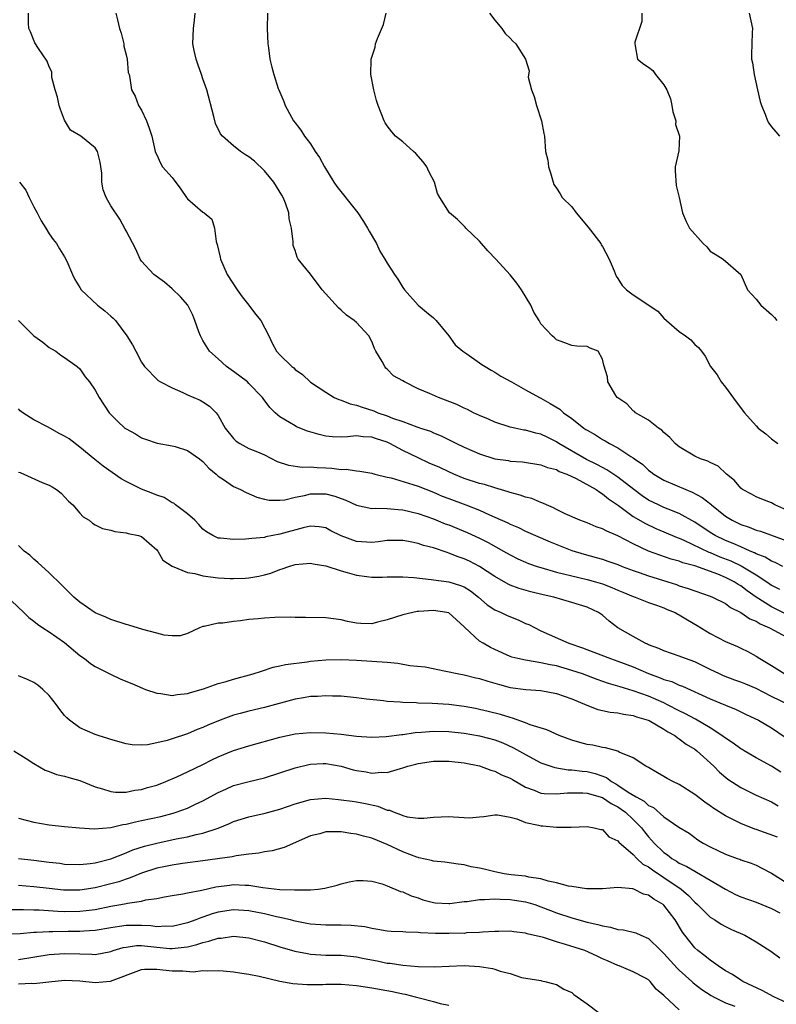
# Model space of a CAD drawing. Units: inches. Extents: x 2592000 to 2595000, y 1524000 to 1527000.
# Drawn here: x 2592721 to 2592820, y 1525826 to 1525954 of the extents above; entities that cross this region are included whole.
import ezdxf

# ---------------------------------------------------------------- set-up
doc = ezdxf.new("R2010")
doc.units = ezdxf.units.IN
doc.header["$MEASUREMENT"] = 0
doc.layers.add('LD25921524_2ft', color=122, linetype='Continuous')

msp = doc.modelspace()

# ---------------------------------------------------------------- linework, layer by layer
at = {"layer": 'LD25921524_2ft'}
for points, elevation in [([(2592820.83, 1525876.83), (2592819, 1525877.74), (2592817.01, 1525879.01), (2592815.82, 1525879.82), (2592815, 1525880.47), (2592814.65, 1525880.65), (2592814.14, 1525881), (2592813, 1525881.57), (2592812.03, 1525881.97), (2592809, 1525883.06), (2592807.47, 1525883.47), (2592807, 1525883.67), (2592805.95, 1525883.95), (2592804.46, 1525884.46), (2592803, 1525885), (2592801, 1525885.95), (2592799, 1525886.97), (2592797.57, 1525887.57), (2592797, 1525887.9), (2592796.17, 1525888.17), (2592795, 1525888.65), (2592794.05, 1525889), (2592792.16, 1525889.84), (2592791, 1525890.42), (2592790.62, 1525890.62), (2592789.72, 1525891), (2592789.24, 1525891.24), (2592789, 1525891.32), (2592787.82, 1525891.82), (2592787, 1525892.02), (2592786.28, 1525892.28), (2592785, 1525892.61), (2592784.72, 1525892.72), (2592783, 1525893.21), (2592781.64, 1525893.64), (2592781, 1525893.8), (2592779, 1525894.45), (2592777.65, 1525895), (2592777, 1525895.29), (2592775.85, 1525895.85), (2592774.45, 1525896.45), (2592773, 1525897.11), (2592771, 1525898.1), (2592769.34, 1525899), (2592769, 1525899.16), (2592767.6, 1525899.6), (2592767, 1525899.83), (2592765.85, 1525899.85), (2592765, 1525900), (2592763.84, 1525899.84), (2592763, 1525899.82), (2592761.87, 1525899.87), (2592761, 1525899.96), (2592760.15, 1525900.15), (2592758.62, 1525900.62), (2592757.18, 1525901.18), (2592757, 1525901.28), (2592756.26, 1525901.74), (2592755, 1525902.48), (2592754.39, 1525903), (2592753.7, 1525903.7), (2592752.85, 1525904.85), (2592752.76, 1525905), (2592751, 1525906.81), (2592750.79, 1525907), (2592749, 1525908.37), (2592748.07, 1525909), (2592747, 1525910), (2592745.87, 1525911), (2592745, 1525912.4), (2592744.67, 1525913), (2592744.46, 1525913.54), (2592743.96, 1525915), (2592743.68, 1525915.68), (2592743.03, 1525917), (2592742.09, 1525918.09), (2592741, 1525919.12), (2592740, 1525920), (2592738.63, 1525921), (2592737, 1525922.73), (2592736.82, 1525923), (2592736.27, 1525924.27), (2592735, 1525926.67), (2592734.9, 1525926.9), (2592734.17, 1525928.17), (2592733, 1525929.93), (2592732.42, 1525931), (2592732.02, 1525932.02), (2592731.87, 1525933), (2592731.83, 1525934.17), (2592731.61, 1525935.61), (2592731.29, 1525937), (2592731, 1525937.49), (2592729.12, 1525939), (2592727.79, 1525939.79), (2592727, 1525941.05), (2592726.45, 1525942.45), (2592726.3, 1525943), (2592726.06, 1525944.06), (2592725.77, 1525945), (2592725.36, 1525946.64), (2592725.34, 1525947.34), (2592725, 1525948.02), (2592724.74, 1525948.74), (2592723.62, 1525950.38), (2592723.13, 1525951.13), (2592722.55, 1525952.55), (2592722.35, 1525953), (2592722.32, 1525953.68), (2592722.29, 1525955)], 7842), ([(2592733.67, 1525955), (2592733.87, 1525954.13), (2592734.16, 1525953), (2592734.37, 1525952.37), (2592734.71, 1525951), (2592734.72, 1525950.72), (2592735, 1525949.56), (2592735.15, 1525949), (2592735.28, 1525947.28), (2592735.39, 1525947), (2592735.48, 1525946.52), (2592735.7, 1525945), (2592736.2, 1525944.2), (2592736.63, 1525943), (2592737, 1525942.36), (2592737.64, 1525941), (2592738.01, 1525940.01), (2592738.34, 1525939), (2592738.8, 1525937), (2592738.85, 1525936.85), (2592739, 1525936.55), (2592739.47, 1525935.47), (2592739.76, 1525935), (2592741, 1525933.59), (2592741.26, 1525933.26), (2592742.11, 1525932.11), (2592742.87, 1525931), (2592743, 1525930.83), (2592745, 1525929.09), (2592745.15, 1525929), (2592746.18, 1525928.18), (2592746.5, 1525927), (2592746.73, 1525925.27), (2592746.87, 1525924.87), (2592747.25, 1525923.25), (2592747.28, 1525923), (2592748.17, 1525921), (2592749.45, 1525919), (2592750.09, 1525918.09), (2592750.97, 1525917), (2592751.84, 1525915.84), (2592752.53, 1525915), (2592753.57, 1525913), (2592754.03, 1525912.03), (2592754.57, 1525911), (2592755, 1525910.53), (2592756.57, 1525909), (2592756.82, 1525908.82), (2592757, 1525908.64), (2592757.98, 1525907.98), (2592759, 1525906.98), (2592761, 1525905.67), (2592762.1, 1525905), (2592762.71, 1525904.72), (2592763, 1525904.64), (2592764.16, 1525904.16), (2592765, 1525903.98), (2592765.72, 1525903.72), (2592767.24, 1525903.24), (2592767.77, 1525903), (2592769, 1525902.6), (2592769.69, 1525902.31), (2592771, 1525901.87), (2592772.83, 1525901.17), (2592773.09, 1525901.09), (2592773.34, 1525901), (2592774.6, 1525900.6), (2592775, 1525900.39), (2592776.01, 1525900.01), (2592777.99, 1525899), (2592779, 1525898.52), (2592781, 1525897.63), (2592783, 1525897.02), (2592784.76, 1525896.76), (2592785, 1525896.71), (2592786.59, 1525896.59), (2592789, 1525896.23), (2592789.86, 1525895.86), (2592791, 1525895.6), (2592791.37, 1525895.37), (2592792.35, 1525895), (2592793.58, 1525894.42), (2592796.17, 1525893), (2592796.64, 1525892.64), (2592797, 1525892.46), (2592797.78, 1525891.78), (2592799.09, 1525890.91), (2592801, 1525889.5), (2592802.58, 1525888.58), (2592803.95, 1525887.95), (2592805, 1525887.52), (2592806.74, 1525886.74), (2592807, 1525886.66), (2592807.58, 1525886.42), (2592810.85, 1525884.85), (2592811, 1525884.81), (2592812.26, 1525884.26), (2592813.71, 1525883.71), (2592815.07, 1525883.07), (2592817, 1525881.89), (2592818.38, 1525881), (2592819, 1525880.58), (2592820.05, 1525880.05)], 7840), ([(2592820.46, 1525883), (2592819.49, 1525883.49), (2592819, 1525883.67), (2592818.19, 1525884.19), (2592817, 1525884.65), (2592816.78, 1525884.78), (2592816.23, 1525885), (2592815, 1525885.53), (2592813.99, 1525885.99), (2592813, 1525886.37), (2592811.68, 1525887), (2592811, 1525887.43), (2592809, 1525888.75), (2592807, 1525889.88), (2592805.57, 1525890.43), (2592805, 1525890.68), (2592804.29, 1525891), (2592803, 1525891.64), (2592802.18, 1525892.18), (2592801.06, 1525893), (2592799, 1525894.62), (2592797.58, 1525895.58), (2592797, 1525895.86), (2592796.26, 1525896.26), (2592794.92, 1525896.92), (2592791.34, 1525899), (2592791, 1525899.23), (2592789.81, 1525899.81), (2592789, 1525900.2), (2592788.34, 1525900.34), (2592787, 1525900.73), (2592786.75, 1525900.75), (2592785.6, 1525901), (2592785, 1525901.14), (2592783, 1525901.78), (2592782.15, 1525902.15), (2592781, 1525902.62), (2592780.2, 1525903), (2592779.42, 1525903.42), (2592779, 1525903.58), (2592778.06, 1525904.06), (2592775.65, 1525905), (2592774.48, 1525905.51), (2592773, 1525906.12), (2592771.22, 1525907), (2592771, 1525907.14), (2592769.82, 1525907.82), (2592769, 1525908.68), (2592768.81, 1525908.81), (2592768.67, 1525909), (2592768.32, 1525909.68), (2592767.52, 1525911), (2592767.35, 1525911.35), (2592767, 1525912.25), (2592766.58, 1525913), (2592765, 1525914.74), (2592764.7, 1525915), (2592763.7, 1525915.7), (2592763, 1525916.34), (2592762.63, 1525916.63), (2592760.53, 1525919), (2592759, 1525921.01), (2592757.41, 1525923), (2592757.25, 1525923.25), (2592757, 1525924.13), (2592756.75, 1525924.75), (2592756.73, 1525925), (2592756.76, 1525925.24), (2592756.55, 1525927), (2592756.23, 1525928.23), (2592756.18, 1525929), (2592755.73, 1525930.27), (2592755.44, 1525931), (2592755.29, 1525931.29), (2592754.25, 1525933), (2592753, 1525934.48), (2592751.72, 1525935.72), (2592751, 1525936.31), (2592750.56, 1525936.56), (2592749.88, 1525937), (2592749, 1525937.72), (2592747.54, 1525939), (2592747.29, 1525939.29), (2592746.65, 1525940.65), (2592746.44, 1525941.56), (2592745.5, 1525945), (2592745, 1525946.47), (2592744.8, 1525947), (2592744.36, 1525948.36), (2592744.11, 1525949), (2592743.85, 1525950.15), (2592743.7, 1525951), (2592743.77, 1525953), (2592743.91, 1525954.09), (2592743.98, 1525955)], 7838), ([(2592753.41, 1525955), (2592753.36, 1525953), (2592753.44, 1525951), (2592753.53, 1525950.47), (2592753.73, 1525949), (2592753.97, 1525947.97), (2592754.22, 1525947), (2592754.81, 1525945.19), (2592754.88, 1525945), (2592755.52, 1525943.52), (2592755.72, 1525943), (2592756.52, 1525941.48), (2592756.79, 1525941), (2592757, 1525940.71), (2592757.75, 1525939.75), (2592758.22, 1525939), (2592759, 1525937.97), (2592759.63, 1525937), (2592760.19, 1525936.19), (2592760.82, 1525935), (2592762.05, 1525933), (2592762.42, 1525932.42), (2592765, 1525929.24), (2592765.17, 1525929), (2592765.9, 1525927.9), (2592766.43, 1525927), (2592766.62, 1525926.62), (2592767.58, 1525925), (2592768.03, 1525924.03), (2592768.69, 1525923), (2592769, 1525922.46), (2592769.93, 1525921), (2592770.36, 1525920.36), (2592771, 1525919.31), (2592771.24, 1525919), (2592773, 1525917), (2592774.08, 1525916.08), (2592775, 1525915.36), (2592775.35, 1525915), (2592777, 1525912.99), (2592777.82, 1525911.82), (2592778.82, 1525911), (2592779.34, 1525910.66), (2592781, 1525909.51), (2592781.29, 1525909.29), (2592781.72, 1525909), (2592782.52, 1525908.52), (2592783, 1525908.27), (2592783.77, 1525907.77), (2592785.14, 1525907), (2592787, 1525905.99), (2592788.79, 1525905), (2592789, 1525904.9), (2592790.21, 1525904.21), (2592791.44, 1525903.44), (2592791.94, 1525903), (2592793, 1525902.23), (2592794.56, 1525901), (2592794.83, 1525900.83), (2592795, 1525900.71), (2592796.1, 1525900.1), (2592797, 1525899.52), (2592797.34, 1525899.34), (2592797.9, 1525899), (2592799, 1525898.44), (2592800.7, 1525897.3), (2592801, 1525897.12), (2592801.15, 1525897), (2592802.24, 1525896.24), (2592803, 1525895.53), (2592803.31, 1525895.31), (2592803.7, 1525895), (2592805, 1525894.22), (2592807.87, 1525893), (2592808.68, 1525892.68), (2592809.98, 1525891.98), (2592811.1, 1525891.1), (2592811.2, 1525891), (2592813, 1525889.55), (2592813.86, 1525889), (2592815, 1525888.44), (2592816.1, 1525888.1), (2592817, 1525887.73), (2592817.58, 1525887.58), (2592821, 1525886.31)], 7836), ([(2592821, 1525890.3), (2592819.43, 1525891), (2592819, 1525891.26), (2592817.76, 1525891.76), (2592817, 1525892.05), (2592816.39, 1525892.39), (2592815.23, 1525893), (2592815, 1525893.19), (2592814.2, 1525894.2), (2592813.16, 1525895), (2592812.04, 1525896.04), (2592811, 1525896.5), (2592810.7, 1525896.7), (2592809.77, 1525897), (2592809, 1525897.35), (2592807, 1525898.56), (2592806.45, 1525899), (2592805.77, 1525899.77), (2592805, 1525900.41), (2592804.72, 1525900.72), (2592804.28, 1525901), (2592803, 1525902.03), (2592801.32, 1525903), (2592801.16, 1525903.16), (2592801, 1525903.26), (2592800.16, 1525904.16), (2592799, 1525904.94), (2592798.93, 1525905), (2592798.76, 1525905.24), (2592797.69, 1525907), (2592797.65, 1525907.65), (2592797.19, 1525909.19), (2592797, 1525909.96), (2592796.42, 1525911), (2592795.39, 1525911.39), (2592795, 1525911.6), (2592793.68, 1525911.68), (2592793, 1525911.75), (2592792.1, 1525912.1), (2592791, 1525912.48), (2592790.75, 1525912.75), (2592790.46, 1525913), (2592789, 1525914.57), (2592788.75, 1525915), (2592788.07, 1525916.07), (2592787.67, 1525917), (2592786.47, 1525919), (2592785.86, 1525919.86), (2592785, 1525920.94), (2592783.11, 1525923), (2592782.06, 1525924.06), (2592781, 1525925.31), (2592779.23, 1525927), (2592779.14, 1525927.14), (2592779, 1525927.29), (2592778.15, 1525928.15), (2592777.11, 1525929), (2592775.83, 1525931), (2592775.53, 1525931.53), (2592775.15, 1525933), (2592774.41, 1525934.41), (2592774.14, 1525935), (2592773.65, 1525935.65), (2592772.72, 1525936.72), (2592772.39, 1525937), (2592771, 1525938.24), (2592770.06, 1525939), (2592769.57, 1525939.57), (2592769, 1525940.33), (2592768.73, 1525940.73), (2592768.59, 1525941), (2592767.8, 1525943), (2592767.61, 1525943.61), (2592767.23, 1525945), (2592766.87, 1525947), (2592766.9, 1525949), (2592767.41, 1525950.59), (2592767.48, 1525951), (2592767.71, 1525951.71), (2592768.5, 1525953.5), (2592768.87, 1525955)], 7834), ([(2592782.29, 1525955), (2592783, 1525954.1), (2592783.91, 1525953), (2592784.35, 1525952.35), (2592785, 1525951.76), (2592785.35, 1525951.35), (2592785.74, 1525951), (2592787, 1525949), (2592787.47, 1525947.47), (2592787.35, 1525946.65), (2592787.76, 1525945), (2592788.13, 1525944.13), (2592788.4, 1525943), (2592789.08, 1525941), (2592789.35, 1525939.35), (2592789.44, 1525939), (2592789.6, 1525937), (2592789.88, 1525935.88), (2592789.99, 1525935), (2592790.23, 1525934.23), (2592790.57, 1525933), (2592790.69, 1525932.69), (2592791, 1525932.22), (2592791.5, 1525931.5), (2592791.75, 1525931), (2592793, 1525929.78), (2592793.58, 1525929), (2592795.14, 1525927.14), (2592796.78, 1525925), (2592796.85, 1525924.85), (2592797, 1525924.65), (2592797.89, 1525923), (2592798.52, 1525921.48), (2592798.77, 1525920.77), (2592799, 1525920.45), (2592799.57, 1525919.57), (2592800.14, 1525919), (2592801, 1525918.35), (2592804.21, 1525916.21), (2592805, 1525915.32), (2592805.33, 1525915), (2592807, 1525913.57), (2592807.81, 1525913), (2592808.48, 1525912.48), (2592809, 1525911.88), (2592809.49, 1525911.49), (2592809.88, 1525911), (2592810.36, 1525910.36), (2592811.06, 1525909), (2592811.91, 1525907.91), (2592812.44, 1525907), (2592813, 1525906.34), (2592814.41, 1525904.41), (2592815.5, 1525903), (2592817, 1525901.29), (2592817.27, 1525901), (2592818.24, 1525900.24), (2592819, 1525899.58), (2592819.82, 1525899)], 7832), ([(2592802.11, 1525955), (2592802.11, 1525953.89), (2592801.21, 1525951.21), (2592801.19, 1525951), (2592801.27, 1525950.73), (2592801.57, 1525949), (2592802.37, 1525948.37), (2592803, 1525947.98), (2592803.55, 1525947.55), (2592803.91, 1525947), (2592805, 1525945.68), (2592805.37, 1525945), (2592805.85, 1525943.84), (2592806.02, 1525943), (2592806.16, 1525942.16), (2592806.54, 1525941), (2592806.52, 1525940.52), (2592807.03, 1525938.97), (2592806.93, 1525937.07), (2592806.48, 1525935), (2592806.48, 1525934.48), (2592806.58, 1525932.58), (2592806.99, 1525931), (2592807.42, 1525929), (2592807.89, 1525927.89), (2592808.31, 1525927), (2592810.09, 1525925), (2592810.57, 1525924.57), (2592811, 1525924.03), (2592811.65, 1525923.65), (2592812.69, 1525923), (2592815, 1525921), (2592815.87, 1525919), (2592817, 1525917.77), (2592817.59, 1525917), (2592819, 1525915.79), (2592819.38, 1525915.38), (2592819.7, 1525915)], 7830), ([(2592816.11, 1525955), (2592816.51, 1525953), (2592816.46, 1525952.46), (2592816.42, 1525951), (2592816.38, 1525949.62), (2592816.4, 1525949), (2592816.52, 1525948.52), (2592816.72, 1525947), (2592817.19, 1525945), (2592817.52, 1525943.52), (2592817.69, 1525943), (2592818.17, 1525941.83), (2592818.46, 1525941), (2592818.67, 1525940.67), (2592819, 1525940.2), (2592819.55, 1525939.55), (2592820.05, 1525939)], 7828), ([(2592721.12, 1525933), (2592721.96, 1525931.96), (2592722.4, 1525931), (2592723, 1525929.79), (2592723.44, 1525929), (2592723.95, 1525927.95), (2592724.57, 1525927), (2592725, 1525926.27), (2592725.53, 1525925.53), (2592725.95, 1525925), (2592726.33, 1525924.33), (2592727, 1525923.29), (2592727.28, 1525922.72), (2592728.02, 1525921), (2592728.35, 1525920.35), (2592729, 1525919.31), (2592729.17, 1525919), (2592731.29, 1525917), (2592732.26, 1525916.26), (2592733, 1525915.58), (2592733.33, 1525915.32), (2592733.64, 1525915), (2592735.1, 1525913), (2592735.85, 1525911.85), (2592736.26, 1525911), (2592737, 1525909.59), (2592737.41, 1525909), (2592739.2, 1525907.2), (2592739.49, 1525907), (2592741, 1525906.23), (2592742.37, 1525905.63), (2592743, 1525905.31), (2592744.64, 1525904.64), (2592745, 1525904.43), (2592745.85, 1525903.85), (2592746.73, 1525903), (2592747, 1525902.65), (2592747.91, 1525901), (2592749, 1525899.65), (2592749.31, 1525899.31), (2592749.79, 1525899), (2592751, 1525898.35), (2592752.1, 1525897.9), (2592753, 1525897.5), (2592754.67, 1525896.67), (2592756.16, 1525896.16), (2592757.91, 1525895.91), (2592759, 1525895.94), (2592759.85, 1525895.85), (2592761, 1525895.82), (2592761.78, 1525895.78), (2592763, 1525895.61), (2592763.64, 1525895.64), (2592765, 1525895.42), (2592765.41, 1525895.41), (2592767, 1525895.12), (2592767.39, 1525895), (2592769, 1525894.61), (2592769.49, 1525894.51), (2592772.34, 1525893.66), (2592773, 1525893.43), (2592775, 1525892.66), (2592776.16, 1525892.16), (2592777, 1525891.83), (2592779.2, 1525891), (2592781, 1525890.3), (2592782.28, 1525889.72), (2592783, 1525889.42), (2592784.68, 1525888.68), (2592785, 1525888.51), (2592786.07, 1525888.07), (2592787, 1525887.59), (2592788.3, 1525887), (2592790.19, 1525886.19), (2592793, 1525885.08), (2592794.6, 1525884.6), (2592796.18, 1525884.18), (2592797, 1525883.94), (2592797.7, 1525883.7), (2592799, 1525883.23), (2592799.55, 1525883), (2592801, 1525882.47), (2592801.79, 1525882.21), (2592803, 1525881.79), (2592805.5, 1525881), (2592806.63, 1525880.63), (2592807, 1525880.48), (2592808.14, 1525880.14), (2592809, 1525879.81), (2592811, 1525879.13), (2592811.33, 1525879), (2592813, 1525878.17), (2592813.66, 1525877.66), (2592815, 1525877.01), (2592816.18, 1525876.18), (2592817, 1525875.86), (2592817.53, 1525875.53), (2592818.73, 1525875), (2592821, 1525873.78)], 7844), ([(2592721.01, 1525915.01), (2592723, 1525913.01), (2592724.16, 1525912.16), (2592725, 1525911.48), (2592725.3, 1525911.3), (2592725.85, 1525911), (2592726.51, 1525910.51), (2592727, 1525910.19), (2592728.63, 1525909), (2592729, 1525908.69), (2592729.67, 1525907.67), (2592730.26, 1525907), (2592731, 1525905.94), (2592731.49, 1525905), (2592732.79, 1525903), (2592733.88, 1525901.88), (2592734.86, 1525901), (2592735, 1525900.89), (2592736.25, 1525900.25), (2592737, 1525899.75), (2592737.54, 1525899.54), (2592739.05, 1525899.05), (2592741, 1525898.71), (2592741.39, 1525898.61), (2592743, 1525898.07), (2592744.57, 1525897), (2592744.8, 1525896.8), (2592745, 1525896.67), (2592745.78, 1525895.78), (2592746.73, 1525895), (2592747, 1525894.75), (2592747.69, 1525894.31), (2592749, 1525893.4), (2592749.88, 1525893), (2592750.61, 1525892.61), (2592752.03, 1525892.03), (2592753, 1525891.77), (2592753.64, 1525891.64), (2592755, 1525891.63), (2592755.68, 1525891.68), (2592757, 1525892), (2592758.23, 1525892.23), (2592759, 1525892.43), (2592761, 1525892.44), (2592762.15, 1525892.15), (2592763, 1525891.83), (2592763.61, 1525891.61), (2592765, 1525890.96), (2592767, 1525890.55), (2592767.43, 1525890.57), (2592769, 1525890.53), (2592770.41, 1525890.41), (2592771, 1525890.38), (2592773, 1525889.9), (2592775, 1525889.18), (2592776.55, 1525888.55), (2592777, 1525888.39), (2592779.4, 1525887.4), (2592781, 1525886.67), (2592782.12, 1525886.12), (2592784.13, 1525885), (2592785, 1525884.5), (2592786, 1525884), (2592787, 1525883.54), (2592787.39, 1525883.39), (2592788.49, 1525883), (2592789, 1525882.84), (2592791, 1525882.27), (2592791.95, 1525882.05), (2592793, 1525881.77), (2592795, 1525881.31), (2592796.09, 1525881), (2592797, 1525880.72), (2592798.24, 1525880.24), (2592799, 1525879.89), (2592799.64, 1525879.64), (2592801, 1525879.08), (2592801.25, 1525879), (2592803, 1525878.31), (2592804.03, 1525877.97), (2592805, 1525877.6), (2592805.41, 1525877.41), (2592806.45, 1525877), (2592806.8, 1525876.8), (2592807, 1525876.71), (2592808.05, 1525876.05), (2592809.32, 1525875.32), (2592811, 1525874.26), (2592813, 1525873.21), (2592814.58, 1525872.58), (2592815, 1525872.36), (2592815.91, 1525871.91), (2592817, 1525871.32), (2592817.49, 1525871), (2592819, 1525870.1), (2592820.74, 1525869)], 7846), ([(2592821.26, 1525865), (2592819, 1525866.09), (2592817, 1525867.09), (2592815.67, 1525867.67), (2592815, 1525867.95), (2592814.21, 1525868.21), (2592812.76, 1525868.76), (2592812.22, 1525869), (2592811, 1525869.59), (2592809, 1525870.57), (2592807.8, 1525871), (2592807, 1525871.34), (2592805, 1525872.01), (2592804.33, 1525872.33), (2592803, 1525872.81), (2592802.88, 1525872.88), (2592802.57, 1525873), (2592801, 1525873.87), (2592799.02, 1525875.02), (2592797.86, 1525875.86), (2592797, 1525876.66), (2592796.5, 1525877), (2592795, 1525877.68), (2592793, 1525878.31), (2592790.68, 1525879), (2592789.3, 1525879.3), (2592787.69, 1525879.69), (2592786.14, 1525880.14), (2592785, 1525880.57), (2592784.71, 1525880.71), (2592783, 1525881.67), (2592781, 1525883), (2592779.68, 1525883.68), (2592779, 1525883.99), (2592778.24, 1525884.24), (2592777, 1525884.74), (2592776.79, 1525884.79), (2592775, 1525885.4), (2592773.71, 1525885.71), (2592773, 1525885.97), (2592771.77, 1525886.23), (2592771, 1525886.35), (2592769.64, 1525886.36), (2592769, 1525886.35), (2592767.8, 1525886.2), (2592767, 1525886.12), (2592765, 1525886.23), (2592763, 1525886.99), (2592761.65, 1525887.65), (2592761, 1525888), (2592760.14, 1525888.14), (2592759, 1525888.22), (2592758.04, 1525888.03), (2592755, 1525887.18), (2592753.17, 1525886.83), (2592753, 1525886.78), (2592751.35, 1525886.65), (2592751, 1525886.58), (2592750.53, 1525886.53), (2592749, 1525886.5), (2592747.31, 1525886.69), (2592747, 1525886.69), (2592746.31, 1525887), (2592745.48, 1525887.48), (2592745, 1525887.84), (2592744.46, 1525888.46), (2592743.94, 1525889), (2592743, 1525889.85), (2592741.44, 1525891), (2592741.21, 1525891.21), (2592741, 1525891.29), (2592739.95, 1525891.95), (2592739, 1525892.25), (2592738.48, 1525892.48), (2592737, 1525893.04), (2592735, 1525894.05), (2592734.38, 1525894.38), (2592732.04, 1525896.04), (2592730.93, 1525896.93), (2592729, 1525898.51), (2592727.58, 1525899.58), (2592727, 1525899.96), (2592726.31, 1525900.31), (2592724.87, 1525901.13), (2592723, 1525902.09), (2592721.58, 1525903), (2592721.24, 1525903.24), (2592721, 1525903.5)], 7848), ([(2592721, 1525895.26), (2592721.2, 1525895.2), (2592724.1, 1525893.9), (2592725, 1525893.58), (2592725.37, 1525893.37), (2592725.96, 1525893), (2592726.55, 1525892.55), (2592727.5, 1525891.5), (2592728.09, 1525891), (2592729, 1525889.92), (2592729.44, 1525889.44), (2592730.19, 1525889), (2592730.64, 1525888.64), (2592731, 1525888.43), (2592731.92, 1525887.92), (2592733, 1525887.71), (2592733.53, 1525887.53), (2592735, 1525887.37), (2592735.27, 1525887.27), (2592736.64, 1525887), (2592737, 1525886.87), (2592739, 1525885.17), (2592739.12, 1525885), (2592739.8, 1525883.8), (2592741.01, 1525883.01), (2592743, 1525882.2), (2592743.94, 1525882.06), (2592745, 1525881.76), (2592747, 1525881.52), (2592748.56, 1525881.44), (2592749, 1525881.44), (2592750.51, 1525881.49), (2592751, 1525881.53), (2592752.26, 1525881.74), (2592753, 1525881.9), (2592753.86, 1525882.14), (2592755, 1525882.59), (2592755.32, 1525882.68), (2592756.17, 1525883), (2592757, 1525883.25), (2592759, 1525883.42), (2592759.34, 1525883.34), (2592761, 1525883.06), (2592763, 1525882.42), (2592763.78, 1525882.22), (2592765, 1525881.87), (2592766.32, 1525881.68), (2592767, 1525881.61), (2592768.38, 1525881.62), (2592769, 1525881.65), (2592771, 1525881.66), (2592772.46, 1525881.54), (2592774.7, 1525881.3), (2592775, 1525881.25), (2592777, 1525881), (2592778.52, 1525880.52), (2592779, 1525880.33), (2592779.82, 1525879.82), (2592780.87, 1525879), (2592782.01, 1525878.01), (2592783, 1525877.35), (2592783.8, 1525877), (2592784.6, 1525876.6), (2592786.03, 1525876.03), (2592787, 1525875.59), (2592787.42, 1525875.42), (2592788.22, 1525875), (2592789, 1525874.63), (2592792.61, 1525873), (2592794.4, 1525872.4), (2592795.86, 1525871.86), (2592798.03, 1525871), (2592799, 1525870.67), (2592801, 1525869.92), (2592803, 1525869.06), (2592804.52, 1525868.52), (2592805, 1525868.3), (2592806.01, 1525868.01), (2592807, 1525867.54), (2592807.4, 1525867.4), (2592811, 1525865.76), (2592813, 1525864.94), (2592814.4, 1525864.4), (2592815.72, 1525863.72), (2592817.31, 1525863), (2592819, 1525862), (2592820.77, 1525860.77)], 7850), ([(2592820.22, 1525856.22), (2592819, 1525857.01), (2592817, 1525858.09), (2592815.43, 1525859), (2592815.17, 1525859.17), (2592815, 1525859.26), (2592814.01, 1525860.01), (2592813, 1525860.64), (2592812.54, 1525861), (2592811, 1525862.01), (2592809.11, 1525863.11), (2592809, 1525863.16), (2592807.81, 1525863.81), (2592807, 1525864.19), (2592805.46, 1525865), (2592805, 1525865.23), (2592803, 1525866.12), (2592801, 1525866.82), (2592799.31, 1525867.31), (2592799, 1525867.43), (2592797.78, 1525867.78), (2592796.29, 1525868.29), (2592794.41, 1525869), (2592793, 1525869.47), (2592791, 1525870.04), (2592790.18, 1525870.18), (2592789, 1525870.46), (2592787.25, 1525870.75), (2592787, 1525870.78), (2592785.98, 1525871), (2592785.2, 1525871.2), (2592785, 1525871.29), (2592783, 1525872.17), (2592782.45, 1525872.45), (2592781.46, 1525873), (2592781, 1525873.29), (2592779.07, 1525875.07), (2592779, 1525875.15), (2592777, 1525876.94), (2592776.75, 1525877), (2592775, 1525877.26), (2592773.11, 1525877.11), (2592772.89, 1525877.11), (2592772.3, 1525877), (2592771, 1525876.7), (2592769, 1525876.03), (2592767.73, 1525875.73), (2592767, 1525875.54), (2592765.57, 1525875.57), (2592765, 1525875.6), (2592763.83, 1525875.83), (2592763, 1525876.04), (2592761, 1525876.32), (2592758.36, 1525876.36), (2592757, 1525876.36), (2592756.38, 1525876.38), (2592754.35, 1525876.35), (2592753, 1525876.28), (2592752.18, 1525876.18), (2592751, 1525876.09), (2592749.91, 1525875.91), (2592749, 1525875.85), (2592747.61, 1525875.61), (2592747, 1525875.61), (2592745.18, 1525875.18), (2592745, 1525875.18), (2592744.54, 1525875), (2592743, 1525874.28), (2592742.03, 1525873.97), (2592741, 1525873.95), (2592739.95, 1525874.05), (2592739, 1525874.33), (2592737.19, 1525874.81), (2592735.37, 1525875.37), (2592735, 1525875.46), (2592733, 1525876.09), (2592732.38, 1525876.38), (2592731, 1525876.96), (2592729, 1525878.33), (2592728.22, 1525879), (2592727, 1525880.21), (2592726.62, 1525880.62), (2592725, 1525882.18), (2592723.52, 1525883.52), (2592723, 1525883.95), (2592722.46, 1525884.46), (2592721.73, 1525885), (2592721, 1525885.71)], 7852), ([(2592719.28, 1525879.28), (2592721.7, 1525877), (2592722.35, 1525876.35), (2592723, 1525875.89), (2592723.48, 1525875.48), (2592724.18, 1525875), (2592725, 1525874.47), (2592727, 1525873.1), (2592729, 1525871.42), (2592729.6, 1525871), (2592730.37, 1525870.37), (2592731, 1525869.98), (2592732.98, 1525868.98), (2592734.33, 1525868.33), (2592735.75, 1525867.75), (2592737.15, 1525867.15), (2592737.54, 1525867), (2592739, 1525866.51), (2592739.54, 1525866.46), (2592741, 1525866.22), (2592741.65, 1525866.35), (2592743, 1525866.46), (2592743.4, 1525866.6), (2592745.06, 1525867.06), (2592747, 1525867.75), (2592748.03, 1525868.03), (2592749, 1525868.33), (2592751.54, 1525869), (2592752.62, 1525869.38), (2592754.13, 1525869.87), (2592755, 1525870.05), (2592755.75, 1525870.25), (2592758.58, 1525870.58), (2592759, 1525870.65), (2592761, 1525870.85), (2592763, 1525870.89), (2592765, 1525870.81), (2592767, 1525870.69), (2592769, 1525870.53), (2592770.39, 1525870.39), (2592771.91, 1525870.09), (2592773.91, 1525869.91), (2592776.63, 1525869.37), (2592778.3, 1525869), (2592779, 1525868.89), (2592780.52, 1525868.52), (2592781, 1525868.43), (2592782.06, 1525868.06), (2592783, 1525867.81), (2592783.62, 1525867.62), (2592785, 1525867.25), (2592787.03, 1525866.97), (2592789, 1525866.84), (2592791, 1525866.47), (2592793, 1525865.75), (2592794.95, 1525864.95), (2592796.4, 1525864.4), (2592797, 1525864.27), (2592798.02, 1525864.02), (2592799, 1525863.93), (2592799.75, 1525863.75), (2592801, 1525863.59), (2592801.43, 1525863.43), (2592802.93, 1525863), (2592803.06, 1525862.94), (2592805, 1525861.82), (2592805.49, 1525861.49), (2592806.43, 1525861), (2592806.74, 1525860.74), (2592807, 1525860.58), (2592807.88, 1525859.88), (2592809, 1525859.21), (2592809.29, 1525859), (2592811.48, 1525857), (2592812.24, 1525856.24), (2592813.31, 1525855.31), (2592815, 1525854.21), (2592817, 1525853.24), (2592819, 1525852.38), (2592819.85, 1525851.85)], 7854), ([(2592819.76, 1525847.76), (2592817, 1525848.77), (2592816.82, 1525848.82), (2592815, 1525849.55), (2592813.89, 1525850.11), (2592813, 1525850.52), (2592811.51, 1525851.51), (2592811, 1525851.86), (2592810.31, 1525852.31), (2592809, 1525853.32), (2592807, 1525854.6), (2592806.15, 1525855), (2592805.4, 1525855.4), (2592805, 1525855.67), (2592804.14, 1525856.14), (2592803, 1525856.81), (2592802.89, 1525856.89), (2592802.65, 1525857), (2592801, 1525858.08), (2592799.16, 1525858.84), (2592799, 1525858.94), (2592797.39, 1525859.39), (2592797, 1525859.42), (2592795.73, 1525859.73), (2592795, 1525859.84), (2592794.07, 1525860.07), (2592793, 1525860.39), (2592791.35, 1525861), (2592789.75, 1525861.75), (2592787.61, 1525862.39), (2592787, 1525862.65), (2592785.27, 1525863.27), (2592785, 1525863.32), (2592783.74, 1525863.74), (2592782.13, 1525864.13), (2592781, 1525864.39), (2592780.49, 1525864.49), (2592779, 1525864.75), (2592777, 1525865.01), (2592774.83, 1525865.17), (2592773, 1525865.21), (2592772.76, 1525865.24), (2592771, 1525865.29), (2592770.66, 1525865.34), (2592769, 1525865.44), (2592768.51, 1525865.49), (2592766.28, 1525865.72), (2592765, 1525865.89), (2592763, 1525866.1), (2592761.87, 1525866.13), (2592761, 1525866.17), (2592759.92, 1525866.08), (2592759, 1525866.06), (2592758.11, 1525865.89), (2592757, 1525865.73), (2592753, 1525864.66), (2592751, 1525864.18), (2592749.85, 1525863.85), (2592749, 1525863.63), (2592747.26, 1525863), (2592745.65, 1525862.35), (2592745, 1525862.05), (2592744.24, 1525861.76), (2592743, 1525861.23), (2592741, 1525860.55), (2592740.35, 1525860.35), (2592739, 1525860.03), (2592737.79, 1525859.79), (2592737, 1525859.74), (2592735.79, 1525859.79), (2592735, 1525859.91), (2592733, 1525860.48), (2592732.62, 1525860.62), (2592731.38, 1525861), (2592731, 1525861.14), (2592729, 1525862.01), (2592727.62, 1525863), (2592727.29, 1525863.29), (2592727, 1525863.6), (2592726.37, 1525864.37), (2592725.93, 1525865), (2592725, 1525866.18), (2592724.15, 1525867), (2592723.54, 1525867.54), (2592723, 1525867.88), (2592722.25, 1525868.25), (2592721, 1525868.75)], 7856), ([(2592720.4, 1525859), (2592721.99, 1525858.02), (2592723, 1525857.35), (2592724.49, 1525856.49), (2592725, 1525856.33), (2592725.94, 1525855.94), (2592727, 1525855.72), (2592727.54, 1525855.54), (2592729, 1525855.15), (2592731, 1525854.33), (2592731.94, 1525854.06), (2592733, 1525853.7), (2592733.62, 1525853.62), (2592735, 1525853.62), (2592736.14, 1525853.86), (2592737, 1525853.95), (2592737.79, 1525854.21), (2592739, 1525854.54), (2592740.16, 1525855), (2592741.62, 1525855.62), (2592743, 1525856.26), (2592745, 1525857.23), (2592746.17, 1525857.83), (2592747, 1525858.22), (2592749, 1525859.03), (2592751, 1525859.64), (2592755, 1525860.76), (2592757, 1525861.2), (2592759, 1525861.39), (2592761, 1525861.34), (2592763, 1525861.15), (2592765, 1525860.93), (2592767, 1525860.78), (2592768.85, 1525860.85), (2592770.87, 1525861.13), (2592771, 1525861.13), (2592772.62, 1525861.38), (2592773.44, 1525861.44), (2592775, 1525861.57), (2592777, 1525861.52), (2592779, 1525861.28), (2592781, 1525860.94), (2592783, 1525860.43), (2592784.03, 1525860.03), (2592785.41, 1525859.41), (2592787, 1525858.51), (2592789, 1525857.45), (2592790.81, 1525856.81), (2592792.54, 1525856.54), (2592793, 1525856.54), (2592794.36, 1525856.36), (2592795, 1525856.31), (2592796.05, 1525856.05), (2592797.51, 1525855.51), (2592798.19, 1525855), (2592798.72, 1525854.72), (2592799, 1525854.55), (2592800.36, 1525853.64), (2592801.4, 1525853), (2592802.43, 1525852.43), (2592803, 1525851.89), (2592803.62, 1525851.62), (2592805, 1525850.41), (2592806.93, 1525849.07), (2592808.27, 1525848.27), (2592809.42, 1525847.42), (2592810.1, 1525847), (2592811, 1525846.51), (2592813, 1525845.55), (2592814.54, 1525845), (2592814.89, 1525844.89), (2592815, 1525844.83), (2592816.37, 1525844.37), (2592817, 1525844.11), (2592817.74, 1525843.74), (2592819, 1525843.07), (2592821, 1525841.84)], 7858), ([(2592721, 1525850.23), (2592722.01, 1525849.99), (2592723, 1525849.72), (2592725, 1525849.38), (2592727, 1525849.14), (2592728.96, 1525848.96), (2592730.86, 1525848.86), (2592733, 1525849.04), (2592734.58, 1525849.42), (2592735, 1525849.46), (2592736.22, 1525849.78), (2592737, 1525849.92), (2592739.54, 1525850.46), (2592741.13, 1525850.87), (2592741.52, 1525851), (2592743, 1525851.55), (2592744.05, 1525852.05), (2592745, 1525852.48), (2592747, 1525853.58), (2592747.97, 1525854.03), (2592749, 1525854.47), (2592751.02, 1525855.02), (2592753, 1525855.49), (2592755, 1525856.12), (2592757, 1525856.78), (2592758.78, 1525857.22), (2592759, 1525857.26), (2592760.65, 1525857.35), (2592761, 1525857.35), (2592763, 1525856.99), (2592764.54, 1525856.54), (2592765, 1525856.42), (2592766.25, 1525856.25), (2592767, 1525856.1), (2592768.23, 1525856.23), (2592769, 1525856.19), (2592770.71, 1525856.71), (2592771, 1525856.77), (2592771.68, 1525857), (2592772.72, 1525857.28), (2592773, 1525857.34), (2592775, 1525857.65), (2592777, 1525857.67), (2592779, 1525857.44), (2592781, 1525857.03), (2592782.47, 1525856.47), (2592783, 1525856.35), (2592783.88, 1525855.88), (2592785, 1525855.43), (2592785.27, 1525855.27), (2592787, 1525854.28), (2592788.13, 1525853.87), (2592789, 1525853.5), (2592789.43, 1525853.43), (2592791, 1525853.39), (2592792.45, 1525853.55), (2592794.45, 1525853.55), (2592795, 1525853.51), (2592797, 1525852.91), (2592798.13, 1525852.13), (2592799, 1525851.72), (2592799.43, 1525851.43), (2592799.99, 1525851), (2592801, 1525850.07), (2592802.07, 1525849), (2592802.46, 1525848.46), (2592803, 1525847.81), (2592803.39, 1525847.39), (2592803.71, 1525847), (2592805, 1525845.76), (2592805.46, 1525845.46), (2592806.02, 1525845), (2592806.64, 1525844.64), (2592807, 1525844.4), (2592807.96, 1525843.96), (2592809, 1525843.32), (2592809.22, 1525843.22), (2592811, 1525842.16), (2592813, 1525841), (2592814.32, 1525840.32), (2592815, 1525840.01), (2592817, 1525839.29), (2592819, 1525838.5), (2592820.09, 1525837.91)], 7860), ([(2592721, 1525845.01), (2592723, 1525844.79), (2592725, 1525844.52), (2592726.37, 1525844.37), (2592727, 1525844.27), (2592729, 1525844.22), (2592730.35, 1525844.35), (2592731, 1525844.44), (2592733, 1525844.94), (2592735, 1525845.73), (2592735.89, 1525846.11), (2592737.4, 1525846.6), (2592739, 1525847), (2592741.53, 1525847.53), (2592743, 1525847.82), (2592744.11, 1525848.11), (2592745, 1525848.3), (2592747, 1525848.94), (2592748.47, 1525849.53), (2592749, 1525849.79), (2592751, 1525850.43), (2592753.11, 1525850.89), (2592755, 1525851.4), (2592757, 1525852.12), (2592759, 1525852.68), (2592761, 1525852.82), (2592762.66, 1525852.66), (2592763, 1525852.64), (2592764.43, 1525852.43), (2592765, 1525852.36), (2592766.14, 1525852.14), (2592767.78, 1525851.78), (2592769, 1525851.3), (2592769.28, 1525851.28), (2592769.9, 1525851), (2592770.73, 1525850.73), (2592771, 1525850.59), (2592771.57, 1525850.43), (2592773, 1525850.25), (2592773.75, 1525850.25), (2592775, 1525850.37), (2592777, 1525850.45), (2592777.61, 1525850.39), (2592779.7, 1525850.3), (2592781, 1525850.4), (2592781.55, 1525850.45), (2592783, 1525850.66), (2592783.35, 1525850.65), (2592785, 1525850.36), (2592785.84, 1525850.16), (2592787, 1525849.69), (2592788.66, 1525849.34), (2592789, 1525849.24), (2592789.24, 1525849.24), (2592791, 1525849.07), (2592792.94, 1525849.06), (2592795, 1525849.15), (2592795.94, 1525849), (2592796.77, 1525848.77), (2592797, 1525848.75), (2592797.82, 1525847.82), (2592799, 1525847.3), (2592799.12, 1525847.12), (2592801, 1525845.51), (2592801.48, 1525845), (2592802.27, 1525844.27), (2592803, 1525843.89), (2592803.5, 1525843.5), (2592805, 1525842.51), (2592807.25, 1525841), (2592808.19, 1525840.19), (2592809, 1525839.29), (2592809.35, 1525839), (2592811, 1525837.37), (2592811.61, 1525837), (2592812.46, 1525836.46), (2592813, 1525836.15), (2592813.77, 1525835.77), (2592815.51, 1525835), (2592817, 1525834.16), (2592818.92, 1525832.92), (2592820.07, 1525832.07)], 7862), ([(2592821, 1525826.22), (2592819.3, 1525827), (2592817.79, 1525827.79), (2592815.26, 1525829), (2592815, 1525829.16), (2592813.91, 1525829.91), (2592813, 1525830.39), (2592812.06, 1525831), (2592811.47, 1525831.47), (2592811, 1525831.75), (2592810.32, 1525832.32), (2592809.43, 1525833), (2592809, 1525833.38), (2592807.7, 1525835), (2592807.41, 1525835.41), (2592806.44, 1525837), (2592805, 1525838.93), (2592804.91, 1525839), (2592803.69, 1525839.69), (2592803, 1525840.23), (2592802.36, 1525840.36), (2592801.1, 1525841), (2592800.95, 1525841.05), (2592799, 1525841.21), (2592797, 1525841.05), (2592794.94, 1525841.06), (2592793, 1525841.33), (2592792.6, 1525841.4), (2592791, 1525841.84), (2592789.95, 1525842.05), (2592789, 1525842.36), (2592787.42, 1525842.58), (2592787, 1525842.68), (2592785.13, 1525842.87), (2592784.2, 1525843), (2592783, 1525843.25), (2592781.59, 1525843.59), (2592781, 1525843.75), (2592779.92, 1525843.92), (2592779, 1525844.17), (2592778.23, 1525844.23), (2592776.5, 1525844.5), (2592775, 1525844.64), (2592774.74, 1525844.74), (2592773.09, 1525845.09), (2592773, 1525845.1), (2592772.85, 1525845.15), (2592771, 1525845.84), (2592769, 1525846.79), (2592767, 1525847.62), (2592765.91, 1525847.91), (2592765, 1525848.17), (2592764.26, 1525848.26), (2592763, 1525848.47), (2592762.44, 1525848.44), (2592761, 1525848.46), (2592760.22, 1525848.22), (2592759, 1525847.92), (2592755.58, 1525846.42), (2592754, 1525846), (2592753, 1525845.87), (2592752.3, 1525845.7), (2592751, 1525845.57), (2592749.33, 1525845.33), (2592748.81, 1525845.19), (2592745, 1525844.68), (2592742.36, 1525844.36), (2592741, 1525844.14), (2592739.91, 1525843.91), (2592739, 1525843.71), (2592737, 1525843.06), (2592735.54, 1525842.46), (2592735, 1525842.31), (2592734.04, 1525841.96), (2592733, 1525841.68), (2592731, 1525841.17), (2592729, 1525840.88), (2592726.88, 1525840.88), (2592725, 1525841.08), (2592723, 1525841.32), (2592721, 1525841.47)], 7864), ([(2592719, 1525838.35), (2592721.65, 1525838.35), (2592723, 1525838.3), (2592723.71, 1525838.29), (2592726.13, 1525838.13), (2592727, 1525838.1), (2592729, 1525838.12), (2592729.79, 1525838.21), (2592731, 1525838.37), (2592733, 1525838.77), (2592734.32, 1525839), (2592735, 1525839.13), (2592735.18, 1525839.18), (2592737, 1525839.43), (2592737.59, 1525839.59), (2592739, 1525839.78), (2592740, 1525840), (2592741, 1525840.18), (2592742.38, 1525840.38), (2592743, 1525840.52), (2592744.86, 1525840.86), (2592746.7, 1525841.3), (2592748.47, 1525841.53), (2592749, 1525841.59), (2592750.5, 1525841.5), (2592751, 1525841.5), (2592752.8, 1525841.2), (2592755, 1525840.95), (2592756.9, 1525840.9), (2592757, 1525840.89), (2592758.91, 1525840.91), (2592759, 1525840.9), (2592760.01, 1525841), (2592760.89, 1525841.11), (2592762.48, 1525841.52), (2592763, 1525841.71), (2592764.05, 1525841.95), (2592765, 1525842.14), (2592765.87, 1525842.13), (2592767, 1525842.05), (2592768.31, 1525841.69), (2592769, 1525841.45), (2592770.7, 1525840.7), (2592771, 1525840.63), (2592772.12, 1525840.12), (2592773, 1525839.85), (2592773.63, 1525839.63), (2592775, 1525839.27), (2592775.24, 1525839.24), (2592777, 1525839.13), (2592777.13, 1525839.13), (2592779, 1525839.38), (2592779.4, 1525839.4), (2592781, 1525839.66), (2592781.64, 1525839.64), (2592783, 1525839.74), (2592783.68, 1525839.68), (2592785, 1525839.64), (2592785.57, 1525839.57), (2592787, 1525839.34), (2592787.28, 1525839.28), (2592788.19, 1525839), (2592789, 1525838.72), (2592790.22, 1525838.22), (2592791, 1525837.93), (2592793, 1525837.25), (2592795, 1525836.7), (2592796.39, 1525836.39), (2592797, 1525836.21), (2592798.05, 1525836.05), (2592799, 1525835.77), (2592799.72, 1525835.72), (2592801.33, 1525835.33), (2592802.01, 1525835), (2592803, 1525834.59), (2592804.6, 1525833), (2592805, 1525832.64), (2592806.72, 1525830.72), (2592807, 1525830.45), (2592808.62, 1525829), (2592808.81, 1525828.81), (2592809.95, 1525827.95), (2592811.16, 1525827.16), (2592811.45, 1525827), (2592813, 1525826.21), (2592814.24, 1525825.76)], 7866), ([(2592807, 1525825.28), (2592805.07, 1525827.07), (2592805, 1525827.16), (2592803.99, 1525827.99), (2592803.19, 1525829), (2592803, 1525829.18), (2592802.59, 1525829.41), (2592801, 1525830.26), (2592799.18, 1525831), (2592799, 1525831.06), (2592797.66, 1525831.66), (2592797, 1525831.94), (2592796.3, 1525832.3), (2592794.7, 1525833), (2592792.19, 1525833.81), (2592791, 1525834.16), (2592789.31, 1525834.69), (2592787.2, 1525835.2), (2592787, 1525835.28), (2592785.45, 1525835.45), (2592785, 1525835.55), (2592783.51, 1525835.51), (2592783, 1525835.51), (2592781.39, 1525835.39), (2592781, 1525835.34), (2592779.3, 1525835.3), (2592779, 1525835.25), (2592777.26, 1525835.26), (2592777, 1525835.23), (2592775.25, 1525835.25), (2592773.31, 1525835.31), (2592773, 1525835.36), (2592771.39, 1525835.39), (2592771, 1525835.44), (2592769.5, 1525835.5), (2592769, 1525835.54), (2592767.77, 1525835.77), (2592767, 1525835.86), (2592766.08, 1525836.08), (2592764.29, 1525836.29), (2592763, 1525836.33), (2592762.33, 1525836.33), (2592761, 1525836.3), (2592759, 1525836.44), (2592758.54, 1525836.54), (2592757, 1525836.84), (2592756.38, 1525837), (2592755, 1525837.33), (2592754.6, 1525837.4), (2592753, 1525837.79), (2592751, 1525838.2), (2592749, 1525838.33), (2592747, 1525838.01), (2592746.22, 1525837.78), (2592745, 1525837.34), (2592744.73, 1525837.27), (2592744.09, 1525837), (2592743, 1525836.6), (2592741, 1525836.14), (2592740.18, 1525836.18), (2592739, 1525836.11), (2592738.23, 1525836.23), (2592737, 1525836.29), (2592735, 1525836.29), (2592734.13, 1525836.13), (2592733, 1525835.97), (2592731, 1525835.6), (2592729.52, 1525835.52), (2592729, 1525835.47), (2592727.48, 1525835.48), (2592725.45, 1525835.45), (2592725, 1525835.46), (2592723.36, 1525835.36), (2592723, 1525835.36), (2592721.2, 1525835.2), (2592719, 1525835.14)], 7868), ([(2592721, 1525831.85), (2592725, 1525832.49), (2592727, 1525832.63), (2592729, 1525832.57), (2592730.55, 1525832.55), (2592731, 1525832.51), (2592733, 1525832.88), (2592733.33, 1525833), (2592734.61, 1525833.39), (2592735, 1525833.47), (2592736.35, 1525833.65), (2592737, 1525833.65), (2592739, 1525833.44), (2592740.71, 1525833.29), (2592741, 1525833.28), (2592742.57, 1525833.43), (2592743, 1525833.51), (2592744.21, 1525833.79), (2592745, 1525834.07), (2592745.79, 1525834.21), (2592747, 1525834.63), (2592747.37, 1525834.63), (2592749, 1525834.88), (2592751, 1525834.67), (2592753, 1525834.14), (2592755, 1525833.51), (2592756.95, 1525832.95), (2592758.61, 1525832.61), (2592759, 1525832.56), (2592761, 1525832.43), (2592763, 1525832.41), (2592765, 1525832.21), (2592765.98, 1525831.98), (2592767.66, 1525831.66), (2592769, 1525831.37), (2592769.35, 1525831.35), (2592771, 1525831.11), (2592773, 1525830.95), (2592775.11, 1525830.89), (2592779, 1525831.05), (2592781, 1525830.95), (2592782.68, 1525830.68), (2592783, 1525830.59), (2592783.69, 1525830.31), (2592785, 1525830.02), (2592786.48, 1525829.52), (2592789, 1525829.1), (2592789.07, 1525829.07), (2592789.51, 1525829), (2592790.68, 1525828.68), (2592791, 1525828.61), (2592791.99, 1525827.99), (2592793, 1525827.53), (2592793.27, 1525827.27), (2592795, 1525826.06), (2592796.45, 1525825)], 7870), ([(2592721, 1525828.68), (2592722.75, 1525828.75), (2592723, 1525828.71), (2592724.94, 1525828.94), (2592727, 1525829.14), (2592729, 1525829.05), (2592731, 1525828.87), (2592732.98, 1525829.02), (2592737, 1525830.56), (2592737.4, 1525830.6), (2592739, 1525830.6), (2592741, 1525830.36), (2592742.38, 1525830.38), (2592743.75, 1525830.25), (2592745, 1525830.41), (2592745.65, 1525830.35), (2592747, 1525830.41), (2592747.63, 1525830.37), (2592749, 1525830.25), (2592750.05, 1525830.05), (2592751, 1525829.95), (2592752.32, 1525829.68), (2592755, 1525829.04), (2592756.72, 1525828.72), (2592758.59, 1525828.59), (2592759, 1525828.6), (2592760.6, 1525828.6), (2592761, 1525828.63), (2592763, 1525828.62), (2592765, 1525828.47), (2592767, 1525828.16), (2592769.67, 1525827.67), (2592771, 1525827.37), (2592771.32, 1525827.32), (2592772.62, 1525827), (2592773.15, 1525826.85), (2592775, 1525826.39), (2592775.88, 1525826.12), (2592777, 1525825.9)], 7872)]:
    msp.add_lwpolyline(points, dxfattribs=dict(at, elevation=elevation))

doc.saveas('drawing.dxf')
